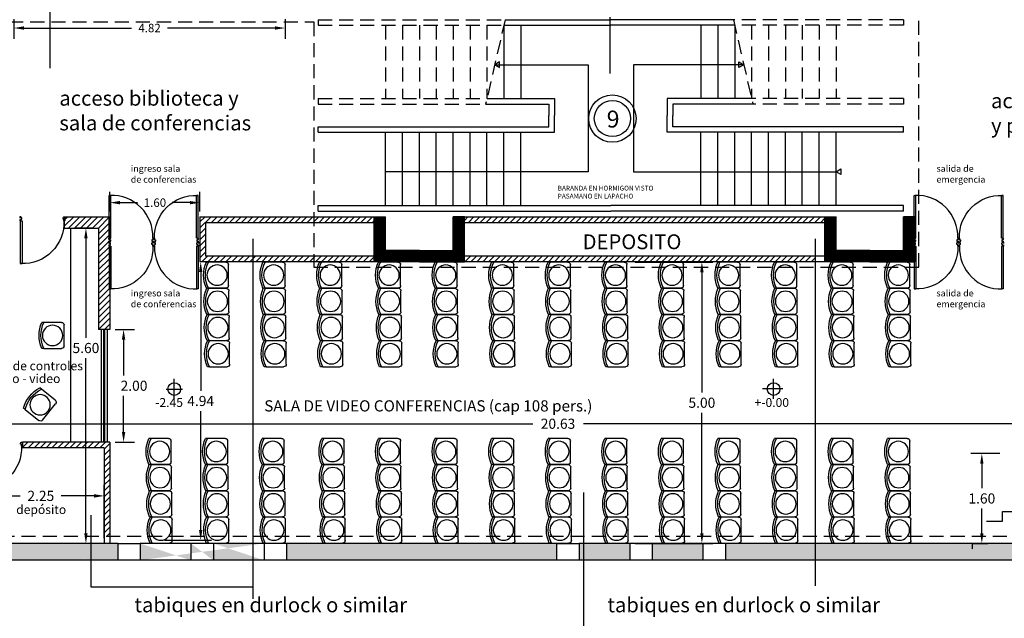
# Model space of a CAD drawing. Extents: x -4 to 119, y -122 to -77.
# Drawn here: x 48 to 65, y -105 to -94 of the extents above; entities that cross this region are included whole.
import ezdxf

# ---------------------------------------------------------------- set-up
doc = ezdxf.new("R2010")
doc.units = 0
doc.header["$MEASUREMENT"] = 0
doc.linetypes.add('DASHDOTX2', pattern=[2, 1, -0.5, 0, -0.5])
doc.linetypes.add('DASHED2', pattern=[0.375, 0.25, -0.125])
doc.layers.get('0').update_dxf_attribs({"linetype": 'CONTINUOUS'})
doc.layers.get('DEFPOINTS').update_dxf_attribs({"linetype": 'CONTINUOUS'})
for name, color, linetype in [('CARP', 32, 'CONTINUOUS'), ('ESCA', 2, 'CONTINUOUS'), ('MUROS', 3, 'CONTINUOUS'), ('PROY', 5, 'DASHED2'), ('RELLEN1', 9, 'CONTINUOUS'), ('RELLENO2', 110, 'CONTINUOUS'), ('TEXYO', 6, 'CONTINUOUS')]:
    doc.layers.add(name, color=color, linetype=linetype)
doc.styles.get("Standard").update_dxf_attribs({"font": 'romans.shx'})
doc.styles.add('TECHNICBOLD', font='ARIAL.TTF', dxfattribs={"height": 0.5})
doc.dimstyles.get("Standard").update_dxf_attribs({"dimscale": 0, "dimtxt": 0.18, "dimasz": 0.18, "dimexe": 0.1945, "dimexo": 0.0925, "dimgap": 0.09, "dimtad": 0, "dimtih": 1, "dimtoh": 1, "dimzin": 0, "dimdsep": 46, "dimtxsty": 'Standard', "dimcen": 0.0975, "dimadec": 0, "dimazin": 0, "dimtfac": 1, "dimtofl": 0, "dimtmove": 2, "dimatfit": 3, "dimfxl": 1, "dimtolj": 1, "dimtzin": 0, "dimarcsym": 0})
pattern_1 = [(45, (11.16905, 9.41), (-0.05303301, 0.05303301), [])]

# ---------------------------------------------------------------- blocks, each defined once
blk = doc.blocks.new('SILLA2')
at = {"color": 0, "linetype": 'ByBlock'}
for p, q in [((-0.207, -0.19), (-0.207, 0.24)), ((-0.153, 0.294), (0.206, 0.294)), ((0.206, -0.244), (-0.153, -0.244))]:
    blk.add_line(p, q, dxfattribs=at)
for p, q in [((0.206, 0.294), (0.25, 0.294)), ((0.206, -0.244), (0.25, -0.244))]:
    blk.add_line(p, q)
blk.add_circle((0.029, 0.025), 0.209)
for centre, radius, start, end in [((-0.153, 0.24), 0.0537, 90, 180), ((-0.34, 0.025), 0.609, 333.8051, 26.1949), ((-0.34, 0.025), 0.648, 335.5005, 24.4995), ((-0.153, -0.19), 0.0537, 180, 270)]:
    blk.add_arc(centre, radius, start, end, dxfattribs=at)
blk = doc.blocks.new('*D55')
at = {"color": 0, "linetype": 'ByBlock'}
for p, q in [((64.594, -101.906), (64.08, -101.906)), ((64.275, -102.086), (64.275, -102.523)), ((64.275, -103.321), (64.275, -102.883)), ((64.594, -103.501), (64.08, -103.501))]:
    blk.add_line(p, q, dxfattribs=at)
for points in [[(64.245, -102.086), (64.305, -102.086), (64.275, -101.906)], [(64.245, -103.321), (64.305, -103.321), (64.275, -103.501)]]:
    blk.add_solid(points, dxfattribs=at)
at = {"layer": 'DEFPOINTS', "color": 0, "linetype": 'ByBlock'}
for p in [(64.686, -101.906), (64.275, -103.501), (64.686, -103.501)]:
    blk.add_point(p, dxfattribs=at)
at = {"color": 0, "linetype": 'ByBlock', "insert": (64.275, -102.703), "char_height": 0.18, "attachment_point": 5}
blk.add_mtext('\\A1;1.60', dxfattribs=at)
blk = doc.blocks.new('PUEPLA')
at = {"layer": 'CARP'}
for p, q in [((0.01, 0.09), (0.01, 1.04)), ((0.01, 1.04), (0.05, 1.04)), ((0.05, 0.09), (0.05, 1.04)), ((0.01, 0.09), (0.05, 0.09))]:
    blk.add_line(p, q, dxfattribs=at)
for points in [[(0, 0.06), (0, 0.09), (0.02, 0.09), (0.02, 0.05), (0.04, 0.05), (0.04, 0.03), (0.03, 0.01), (0.02, 0), (0, 0), (0, 0.03)], [(1, 0.06), (1, 0.09), (0.98, 0.09), (0.98, 0.05), (0.96, 0.05), (0.96, 0.03), (0.97, 0.01), (0.98, 0), (1, 0), (1, 0.03)]]:
    blk.add_lwpolyline(points, dxfattribs=at)
blk.add_arc((0.067, 0.127), 0.914, 357.6717, 92.3283, dxfattribs=at)
blk = doc.blocks.new('*D69')
at = {"color": 0, "linetype": 'ByBlock'}
for p, q in [((47.019, -103.409), (47.019, -102.463)), ((49.273, -103.409), (49.273, -102.463)), ((47.199, -102.657), (47.782, -102.657)), ((49.093, -102.657), (48.51, -102.657))]:
    blk.add_line(p, q, dxfattribs=at)
for points in [[(47.199, -102.627), (47.199, -102.687), (47.019, -102.657)], [(49.093, -102.627), (49.093, -102.687), (49.273, -102.657)]]:
    blk.add_solid(points, dxfattribs=at)
at = {"layer": 'DEFPOINTS', "color": 0, "linetype": 'ByBlock'}
for p in [(49.273, -102.657), (47.019, -103.501), (49.273, -103.501)]:
    blk.add_point(p, dxfattribs=at)
at = {"color": 0, "linetype": 'ByBlock', "insert": (48.146, -102.657), "char_height": 0.18, "attachment_point": 5}
blk.add_mtext('\\A1;2.25', dxfattribs=at)
blk = doc.blocks.new('*D70')
at = {"color": 0, "linetype": 'ByBlock'}
for p, q in [((49.466, -99.701), (49.811, -99.701)), ((49.616, -99.881), (49.616, -100.521)), ((49.616, -101.521), (49.616, -100.881)), ((49.466, -101.701), (49.811, -101.701))]:
    blk.add_line(p, q, dxfattribs=at)
for points in [[(49.586, -99.881), (49.646, -99.881), (49.616, -99.701)], [(49.586, -101.521), (49.646, -101.521), (49.616, -101.701)]]:
    blk.add_solid(points, dxfattribs=at)
at = {"layer": 'DEFPOINTS', "color": 0, "linetype": 'ByBlock'}
for p in [(49.373, -99.701), (49.373, -101.701), (49.616, -101.701)]:
    blk.add_point(p, dxfattribs=at)
at = {"color": 0, "linetype": 'ByBlock', "insert": (49.801, -100.701), "char_height": 0.18, "attachment_point": 5}
blk.add_mtext('\\A1;2.00', dxfattribs=at)
blk = doc.blocks.new('*D71')
at = {"color": 0, "linetype": 'ByBlock'}
for p, q in [((49.081, -97.901), (48.752, -97.901)), ((48.947, -98.081), (48.947, -99.851)), ((48.947, -103.321), (48.947, -100.211)), ((49.081, -103.501), (48.752, -103.501))]:
    blk.add_line(p, q, dxfattribs=at)
for points in [[(48.917, -98.081), (48.977, -98.081), (48.947, -97.901)], [(48.917, -103.321), (48.977, -103.321), (48.947, -103.501)]]:
    blk.add_solid(points, dxfattribs=at)
at = {"layer": 'DEFPOINTS', "color": 0, "linetype": 'ByBlock'}
for p in [(49.173, -97.901), (48.947, -103.501), (49.173, -103.501)]:
    blk.add_point(p, dxfattribs=at)
at = {"color": 0, "linetype": 'ByBlock', "insert": (48.947, -100.031), "char_height": 0.18, "attachment_point": 5}
blk.add_mtext('\\A1;5.60', dxfattribs=at)
blk = doc.blocks.new('*D72')
at = {"color": 0, "linetype": 'ByBlock'}
for p, q in [((47.019, -103.409), (47.019, -101.182)), ((67.644, -103.409), (67.644, -101.182)), ((47.199, -101.376), (56.881, -101.376)), ((67.464, -101.376), (57.781, -101.376))]:
    blk.add_line(p, q, dxfattribs=at)
for points in [[(47.199, -101.346), (47.199, -101.406), (47.019, -101.376)], [(67.464, -101.346), (67.464, -101.406), (67.644, -101.376)]]:
    blk.add_solid(points, dxfattribs=at)
at = {"layer": 'DEFPOINTS', "color": 0, "linetype": 'ByBlock'}
for p in [(47.019, -101.376), (47.019, -103.501), (67.644, -103.501)]:
    blk.add_point(p, dxfattribs=at)
at = {"color": 0, "linetype": 'ByBlock', "insert": (57.331, -101.376), "char_height": 0.18, "attachment_point": 5}
blk.add_mtext('\\A1;20.63', dxfattribs=at)
blk = doc.blocks.new('*D73')
at = {"color": 0, "linetype": 'ByBlock'}
for p, q in [((51.066, -98.501), (51.179, -98.501)), ((50.985, -98.681), (50.985, -100.792)), ((50.985, -103.264), (50.985, -101.152)), ((50.342, -103.444), (51.179, -103.444))]:
    blk.add_line(p, q, dxfattribs=at)
for points in [[(50.955, -98.681), (51.015, -98.681), (50.985, -98.501)], [(50.955, -103.264), (51.015, -103.264), (50.985, -103.444)]]:
    blk.add_solid(points, dxfattribs=at)
at = {"layer": 'DEFPOINTS', "color": 0, "linetype": 'ByBlock'}
for p in [(50.973, -98.501), (50.25, -103.444), (50.985, -103.444)]:
    blk.add_point(p, dxfattribs=at)
at = {"color": 0, "linetype": 'ByBlock', "insert": (50.985, -100.972), "char_height": 0.18, "attachment_point": 5}
blk.add_mtext('\\A1;4.94', dxfattribs=at)
blk = doc.blocks.new('*D81')
at = {"color": 0, "linetype": 'ByBlock'}
for p, q in [((49.373, -97.609), (49.373, -97.255)), ((50.973, -97.609), (50.973, -97.255)), ((49.553, -97.45), (49.865, -97.45)), ((50.793, -97.45), (50.481, -97.45))]:
    blk.add_line(p, q, dxfattribs=at)
for points in [[(49.553, -97.42), (49.553, -97.48), (49.373, -97.45)], [(50.793, -97.42), (50.793, -97.48), (50.973, -97.45)]]:
    blk.add_solid(points, dxfattribs=at)
at = {"layer": 'DEFPOINTS', "color": 0, "linetype": 'ByBlock'}
for p in [(50.973, -97.45), (49.373, -97.701), (50.973, -97.701)]:
    blk.add_point(p, dxfattribs=at)
at = {"color": 0, "linetype": 'ByBlock', "insert": (50.173, -97.45), "char_height": 0.15, "attachment_point": 5}
blk.add_mtext('\\A1;1.60', dxfattribs=at)
blk = doc.blocks.new('*D82')
at = {"color": 0, "linetype": 'ByBlock'}
for p, q in [((58.699, -98.505), (60.081, -98.505)), ((59.886, -98.685), (59.886, -100.823)), ((59.886, -103.321), (59.886, -101.183)), ((58.699, -103.501), (60.081, -103.501))]:
    blk.add_line(p, q, dxfattribs=at)
for points in [[(59.856, -98.685), (59.916, -98.685), (59.886, -98.505)], [(59.856, -103.321), (59.916, -103.321), (59.886, -103.501)]]:
    blk.add_solid(points, dxfattribs=at)
at = {"layer": 'DEFPOINTS', "color": 0, "linetype": 'ByBlock'}
for p in [(58.606, -98.505), (59.886, -98.505), (58.606, -103.501)]:
    blk.add_point(p, dxfattribs=at)
at = {"color": 0, "linetype": 'ByBlock', "insert": (59.886, -101.003), "char_height": 0.18, "attachment_point": 5}
blk.add_mtext('\\A1;5.00', dxfattribs=at)
blk = doc.blocks.new('*D94')
at = {"color": 0, "linetype": 'ByBlock'}
for p, q in [((47.669, -94.194), (47.669, -94.543)), ((52.485, -94.194), (52.485, -94.543)), ((47.849, -94.349), (49.758, -94.349)), ((52.305, -94.349), (50.396, -94.349))]:
    blk.add_line(p, q, dxfattribs=at)
for points in [[(47.849, -94.319), (47.849, -94.379), (47.669, -94.349)], [(52.305, -94.319), (52.305, -94.379), (52.485, -94.349)]]:
    blk.add_solid(points, dxfattribs=at)
at = {"layer": 'DEFPOINTS', "color": 0, "linetype": 'ByBlock'}
for p in [(47.669, -94.101), (52.485, -94.101), (52.485, -94.349)]:
    blk.add_point(p, dxfattribs=at)
at = {"color": 0, "linetype": 'ByBlock', "insert": (50.077, -94.349), "char_height": 0.15, "attachment_point": 5}
blk.add_mtext('\\A1;4.82', dxfattribs=at)

msp = doc.modelspace()

# ---------------------------------------------------------------- hatches: boundary and pattern name
h = msp.add_hatch()
h.set_pattern_fill('ANSI31', color=1, scale=0.6, style=0)
h.set_pattern_definition(pattern_1)
h.paths.add_polyline_path([(52.995, -97.801), (52.995, -97.701), (50.973, -97.701), (50.973, -97.901), (50.973, -98.501), (51.915, -98.501), (51.915, -98.401), (51.073, -98.401), (51.073, -97.801)])
h.paths.add_polyline_path([(52.995, -97.701), (52.995, -97.801), (54.069, -97.801), (54.069, -97.701)])
h.paths.add_polyline_path([(54.069, -98.501), (54.069, -98.401), (52.995, -98.401), (52.995, -98.501)])
h.paths.add_polyline_path([(52.995, -98.501), (52.995, -98.401), (51.915, -98.401), (51.915, -98.501)], flags=17)
h.paths.add_polyline_path([(49.173, -99.701), (49.373, -99.701), (49.373, -98.983), (49.36, -98.983), (49.36, -98.224), (49.368, -98.224), (49.368, -98.192), (49.373, -98.192), (49.373, -98.158), (49.368, -98.152), (49.373, -98.147), (49.373, -98.112), (49.368, -98.112), (49.368, -98.081), (49.36, -98.081), (49.36, -97.701), (48.569, -97.701), (48.569, -97.901), (49.173, -97.901)])
h = msp.add_hatch()
h.set_pattern_fill('ANSI31', color=1, scale=0.6, style=0)
h.set_pattern_definition(pattern_1)
h.paths.add_polyline_path([(62.069, -97.801), (62.069, -97.701), (55.669, -97.701), (55.669, -97.801)])
h.paths.add_polyline_path([(61.902, -98.501), (61.902, -98.401), (55.669, -98.401), (55.669, -98.501)])
h = msp.add_hatch()
h.set_pattern_fill('ANSI31', color=1, scale=0.6, style=0)
h.set_pattern_definition(pattern_1)
h.paths.add_polyline_path([(49.273, -101.801), (49.273, -103.381), (49.373, -103.381), (49.373, -101.701), (49.273, -101.701), (47.819, -101.701), (47.819, -101.725), (47.819, -101.801)])
at = {"layer": 'RELLENO2'}
h = msp.add_hatch(color=256, dxfattribs=at)
h.paths.add_polyline_path([(50.811, -103.801), (49.911, -103.801), (49.911, -103.501), (50.811, -103.501)])
h.paths.add_polyline_path([(52.111, -103.801), (51.211, -103.801), (51.211, -103.501), (52.111, -103.501)])
h.paths.add_polyline_path([(52.111, -103.801), (51.211, -103.801), (51.211, -103.501), (52.111, -103.501)], flags=16)
edge = h.paths.add_edge_path()
edge.add_line((50.811, -103.501), (49.911, -103.501))
edge.add_line((50.811, -103.801), (49.911, -103.801))
edge.add_line((52.111, -103.501), (51.211, -103.501))
edge.add_line((52.111, -103.801), (51.211, -103.801))
h = msp.add_hatch(color=256, dxfattribs=at)
h.paths.add_polyline_path([(52.511, -103.501), (52.511, -103.801), (57.306, -103.801), (57.306, -103.501)])
h.paths.add_polyline_path([(58.606, -103.501), (57.706, -103.501), (57.706, -103.801), (58.606, -103.801)])
h.paths.add_polyline_path([(59.906, -103.501), (59.006, -103.501), (59.006, -103.801), (59.906, -103.801)])
h = msp.add_hatch(color=256, dxfattribs=at)
h.paths.add_polyline_path([(65.686, -103.801), (65.686, -103.501), (60.306, -103.501), (60.306, -103.801)])
h.paths.add_polyline_path([(66.086, -103.501), (66.086, -103.801), (66.986, -103.801), (66.986, -103.501)])
h.paths.add_polyline_path([(67.386, -103.501), (67.386, -103.801), (68.286, -103.801), (68.286, -103.501)])

# ---------------------------------------------------------------- linework, layer by layer
at = {"color": 30}
for p, q in [((48.305, -93.727), (48.305, -95.063)), ((51.915, -104.486), (51.915, -98.095)), ((61.902, -104.256), (61.902, -98.095)), ((57.789, -107.663), (57.789, -102.596)), ((49.042, -104.279), (49.042, -102.998)), ((51.915, -104.279), (49.042, -104.279))]:
    msp.add_line(p, q, dxfattribs=at)
at = {"color": 1, "linetype": 'DASHED2'}
for p, q in [((47.209, -94.241), (52.995, -94.241)), ((52.995, -94.241), (52.995, -98.596)), ((63.738, -98.596), (63.738, -94.144)), ((52.995, -98.596), (63.738, -98.596)), ((70.554, -103.381), (47.209, -103.381))]:
    msp.add_line(p, q, dxfattribs=at)
at = {"color": 1}
for p, q in [((48.569, -97.701), (49.373, -97.701)), ((48.569, -97.901), (48.569, -97.701)), ((49.373, -97.701), (49.373, -97.901)), ((50.973, -97.701), (54.069, -97.701)), ((50.973, -97.701), (50.973, -97.901)), ((55.669, -97.701), (62.069, -97.701)), ((48.569, -97.901), (49.173, -97.901)), ((49.173, -97.901), (49.173, -99.701)), ((49.373, -97.901), (49.373, -99.701)), ((50.973, -97.901), (50.973, -98.501)), ((51.073, -97.801), (54.069, -97.801)), ((51.073, -97.801), (51.073, -98.401)), ((55.669, -97.801), (62.069, -97.801)), ((54.069, -98.401), (51.073, -98.401)), ((62.069, -98.401), (55.669, -98.401)), ((54.069, -98.501), (50.973, -98.501)), ((62.069, -98.501), (55.669, -98.501)), ((49.373, -99.701), (49.173, -99.701)), ((49.273, -101.701), (47.819, -101.701)), ((47.819, -101.701), (47.819, -101.801)), ((49.373, -101.701), (49.273, -101.701)), ((49.373, -101.701), (49.373, -103.501)), ((49.273, -101.801), (47.819, -101.801)), ((49.273, -101.801), (49.273, -103.501))]:
    msp.add_line(p, q, dxfattribs=at)
for p, q in [((50.51, -100.577), (50.51, -100.932)), ((61.153, -100.577), (61.153, -100.932)), ((50.37, -100.76), (50.66, -100.76)), ((61.323, -100.758), (60.96, -100.758)), ((65.226, -103.105), (65.226, -102.935)), ((65.226, -102.935), (65.509, -102.935)), ((64.943, -103.105), (65.226, -103.105))]:
    msp.add_line(p, q)
at = {"color": 2}
for q in [(64.686, -103.599), (64.966, -103.501)]:
    msp.add_line((64.686, -103.501), q, dxfattribs=at)
for centre in [(50.516, -100.761), (61.159, -100.761)]:
    msp.add_circle(centre, 0.113)
at = {"layer": 'CARP'}
for p, q in [((49.511, -103.501), (49.911, -103.501)), ((51.211, -103.501), (50.811, -103.501)), ((52.511, -103.501), (52.111, -103.501)), ((57.306, -103.501), (57.706, -103.501)), ((59.006, -103.501), (58.606, -103.501)), ((60.306, -103.501), (59.906, -103.501)), ((49.911, -103.801), (49.511, -103.801)), ((51.211, -103.801), (50.811, -103.801)), ((52.511, -103.801), (52.111, -103.801)), ((57.706, -103.801), (57.306, -103.801)), ((59.006, -103.801), (58.606, -103.801)), ((60.306, -103.801), (59.906, -103.801))]:
    msp.add_line(p, q, dxfattribs=at)
at = {"layer": 'ESCA'}
for p, q in [((56.392, -94.201), (58.269, -94.201)), ((60.446, -94.201), (58.269, -94.201)), ((56.369, -94.301), (56.369, -95.601)), ((56.369, -94.301), (58.269, -94.301)), ((56.669, -94.301), (56.669, -95.601)), ((60.469, -94.301), (58.269, -94.301)), ((59.869, -94.301), (59.869, -95.601)), ((60.169, -94.301), (60.169, -95.601)), ((60.469, -94.301), (60.469, -95.601)), ((56.208, -95.001), (57.869, -95.001)), ((57.869, -95.001), (57.869, -96.901)), ((60.631, -95.001), (58.669, -95.001)), ((58.669, -95.001), (58.669, -96.901)), ((56.069, -95.601), (57.269, -95.601)), ((57.269, -95.601), (57.269, -95.901)), ((59.269, -95.601), (59.269, -95.901)), ((60.769, -95.601), (59.269, -95.601)), ((56.046, -95.701), (57.169, -95.701)), ((57.169, -95.701), (57.169, -95.901)), ((59.369, -95.701), (59.369, -95.901)), ((60.792, -95.701), (59.369, -95.701)), ((57.169, -96.101), (57.169, -95.901)), ((57.269, -96.201), (57.269, -95.901)), ((59.269, -96.201), (59.269, -95.901)), ((59.369, -96.101), (59.369, -95.901)), ((53.069, -96.201), (53.069, -96.101)), ((53.069, -96.101), (57.169, -96.101)), ((63.469, -96.101), (59.369, -96.101)), ((63.469, -96.201), (63.469, -96.101)), ((53.069, -96.201), (57.269, -96.201)), ((54.269, -97.501), (54.269, -96.201)), ((54.569, -97.501), (54.569, -96.201)), ((54.869, -97.501), (54.869, -96.201)), ((55.169, -97.501), (55.169, -96.201)), ((55.469, -97.501), (55.469, -96.201)), ((55.769, -97.501), (55.769, -96.201)), ((56.069, -97.501), (56.069, -96.201)), ((56.369, -97.501), (56.369, -96.201)), ((56.669, -97.501), (56.669, -96.201)), ((63.469, -96.201), (59.269, -96.201)), ((59.869, -97.501), (59.869, -96.201)), ((60.169, -97.501), (60.169, -96.201)), ((60.469, -97.501), (60.469, -96.201)), ((60.769, -97.501), (60.769, -96.201)), ((61.069, -97.501), (61.069, -96.201)), ((61.369, -97.501), (61.369, -96.201)), ((61.669, -97.501), (61.669, -96.201)), ((61.969, -97.501), (61.969, -96.201)), ((62.269, -97.501), (62.269, -96.201)), ((57.869, -96.901), (54.269, -96.901)), ((58.669, -96.901), (62.269, -96.901)), ((53.069, -97.601), (53.069, -97.501)), ((53.069, -97.501), (58.269, -97.501)), ((63.469, -97.501), (58.269, -97.501)), ((63.469, -97.601), (63.469, -97.501)), ((53.069, -97.601), (58.269, -97.601)), ((63.469, -97.601), (58.269, -97.601)), ((48.673, -97.901), (48.673, -101.701)), ((49.225, -101.701), (49.225, -99.701)), ((49.263, -101.701), (49.263, -99.701)), ((49.272, -101.701), (49.272, -99.701)), ((49.281, -101.701), (49.281, -99.701)), ((49.325, -99.701), (49.325, -101.701))]:
    msp.add_line(p, q, dxfattribs=at)
for points in [[(56.294, -95.051), (56.294, -94.951), (56.208, -95.001)], [(60.544, -95.051), (60.544, -94.951), (60.631, -95.001)], [(62.356, -96.851), (62.356, -96.951), (62.269, -96.901)]]:
    msp.add_lwpolyline(points, close=True, dxfattribs=at)
at = {"layer": 'MUROS'}
for p, q in [((54.069, -98.501), (54.069, -97.701)), ((54.069, -97.701), (54.269, -97.701)), ((54.269, -98.301), (54.269, -97.701)), ((55.669, -97.701), (55.469, -97.701)), ((55.469, -98.301), (55.469, -97.701)), ((55.669, -98.501), (55.669, -97.701)), ((62.069, -97.701), (62.269, -97.701)), ((62.069, -98.501), (62.069, -97.701)), ((62.269, -98.301), (62.269, -97.701)), ((63.669, -97.701), (63.469, -97.701)), ((63.469, -98.301), (63.469, -97.701)), ((63.669, -98.501), (63.669, -97.701)), ((54.869, -98.301), (54.269, -98.301)), ((54.869, -98.301), (55.469, -98.301)), ((62.869, -98.301), (62.269, -98.301)), ((62.869, -98.301), (63.469, -98.301)), ((54.869, -98.501), (54.069, -98.501)), ((54.869, -98.501), (55.669, -98.501)), ((62.869, -98.501), (62.069, -98.501)), ((62.869, -98.501), (63.669, -98.501)), ((49.511, -103.501), (47.019, -103.501)), ((49.511, -103.501), (49.511, -103.801)), ((49.911, -103.501), (49.911, -103.801)), ((50.811, -103.501), (49.911, -103.501)), ((50.811, -103.501), (49.911, -103.501)), ((50.811, -103.501), (50.811, -103.801)), ((51.211, -103.501), (51.211, -103.801)), ((52.111, -103.501), (51.211, -103.501)), ((52.111, -103.501), (51.211, -103.501)), ((52.111, -103.501), (52.111, -103.801)), ((57.306, -103.501), (52.511, -103.501)), ((52.511, -103.501), (52.511, -103.801)), ((57.306, -103.501), (57.306, -103.801)), ((57.706, -103.501), (57.706, -103.801)), ((58.606, -103.501), (57.706, -103.501)), ((58.606, -103.501), (58.606, -103.801)), ((59.006, -103.501), (59.006, -103.801)), ((59.906, -103.501), (59.006, -103.501)), ((59.906, -103.501), (59.906, -103.801)), ((60.306, -103.501), (60.306, -103.801)), ((65.686, -103.501), (60.306, -103.501)), ((49.511, -103.801), (47.019, -103.801)), ((50.811, -103.801), (49.911, -103.801)), ((50.811, -103.801), (49.911, -103.801)), ((52.111, -103.801), (51.211, -103.801)), ((52.111, -103.801), (51.211, -103.801)), ((57.306, -103.801), (52.511, -103.801)), ((58.606, -103.801), (57.706, -103.801)), ((59.906, -103.801), (59.006, -103.801)), ((65.686, -103.801), (60.306, -103.801))]:
    msp.add_line(p, q, dxfattribs=at)
at = {"layer": 'PROY'}
for p, q in [((53.069, -94.201), (53.069, -94.301)), ((53.069, -94.201), (56.392, -94.201)), ((56.392, -94.201), (56.046, -95.701)), ((63.469, -94.201), (60.446, -94.201)), ((60.446, -94.201), (60.792, -95.701)), ((63.469, -94.201), (63.469, -94.301)), ((53.069, -94.301), (56.369, -94.301)), ((54.269, -94.301), (54.269, -95.601)), ((54.269, -94.301), (54.269, -95.601)), ((54.569, -94.301), (54.569, -95.601)), ((54.869, -94.301), (54.869, -95.601)), ((55.169, -94.301), (55.169, -95.601)), ((55.469, -94.301), (55.469, -95.601)), ((55.769, -94.301), (55.769, -95.601)), ((56.069, -94.301), (56.069, -95.601)), ((63.469, -94.301), (60.469, -94.301)), ((60.769, -94.301), (60.769, -95.601)), ((61.069, -94.301), (61.069, -95.601)), ((61.369, -94.301), (61.369, -95.601)), ((61.669, -94.301), (61.669, -95.601)), ((61.969, -94.301), (61.969, -95.601)), ((62.269, -94.301), (62.269, -95.601)), ((53.069, -95.601), (53.069, -95.701)), ((53.069, -95.601), (56.069, -95.601)), ((63.469, -95.601), (60.769, -95.601)), ((63.469, -95.601), (63.469, -95.701)), ((53.069, -95.701), (56.046, -95.701)), ((63.469, -95.701), (60.792, -95.701))]:
    msp.add_line(p, q, dxfattribs=at)
at = {"layer": 'RELLEN1', "const_width": 0.2}
for points in [[(54.169, -97.701), (54.169, -98.401), (54.869, -98.401)], [(55.569, -97.701), (55.569, -98.401), (54.869, -98.401)], [(62.169, -97.701), (62.169, -98.401), (62.869, -98.401)], [(63.569, -97.701), (63.569, -98.401), (62.869, -98.401)]]:
    msp.add_lwpolyline(points, dxfattribs=at)
at = {"layer": 'RELLENO2'}
for points in [[(47.875, -103.501), (47.425, -103.501), (47.825, -103.801), (47.425, -103.801)], [(48.23, -103.501), (47.78, -103.501), (48.18, -103.801), (47.78, -103.801)], [(48.636, -103.501), (48.186, -103.501), (48.586, -103.801), (48.186, -103.801)], [(48.971, -103.501), (48.521, -103.501), (48.921, -103.801), (48.521, -103.801)], [(49.378, -103.501), (48.928, -103.501), (49.328, -103.801), (48.928, -103.801)], [(49.061, -103.501), (49.511, -103.501), (49.111, -103.801), (49.511, -103.801)]]:
    msp.add_solid(points, dxfattribs=at)
at = {"layer": 'TEXYO', "linetype": 'DASHDOTX2'}
msp.add_line((58.259, -95.159), (58.259, -92.382), dxfattribs=at)
at = {"layer": 'TEXYO'}
for radius in [0.421, 0.321]:
    msp.add_circle((58.297, -95.957), radius, dxfattribs=at)

# ---------------------------------------------------------------- block references
for name, p, xscale, yscale, zscale in [('PUEPLA', (49.352, -98.152), 0.798834918469633, 0.798834918469633, 0.798834918469633), ('PUEPLA', (50.949, -98.152), -0.798834918469633, 0.798834918469633, 0.798834918469633), ('PUEPLA', (63.647, -98.152), 0.798834918469633, 0.798834918469633, 0.798834918469633), ('PUEPLA', (65.245, -98.152), -0.798834918469633, 0.798834918469633, 0.798834918469633), ('SILLA2', (51.301, -98.758), -0.8626602996489752, 0.8626602996489752, 0.8626602996489752), ('SILLA2', (52.306, -98.758), -0.8626602996489752, 0.8626602996489752, 0.8626602996489752), ('SILLA2', (53.311, -98.758), -0.8626602996489752, 0.8626602996489752, 0.8626602996489752), ('SILLA2', (54.357, -98.758), -0.8626602996489752, 0.8626602996489752, 0.8626602996489752), ('SILLA2', (55.362, -98.758), -0.8626602996489752, 0.8626602996489752, 0.8626602996489752), ('SILLA2', (56.367, -98.758), -0.8626602996489752, 0.8626602996489752, 0.8626602996489752), ('SILLA2', (57.372, -98.758), -0.8626602996489752, 0.8626602996489752, 0.8626602996489752), ('SILLA2', (58.376, -98.758), -0.8626602996489752, 0.8626602996489752, 0.8626602996489752), ('SILLA2', (59.381, -98.758), -0.8626602996489752, 0.8626602996489752, 0.8626602996489752), ('SILLA2', (60.386, -98.758), -0.8626602996489752, 0.8626602996489752, 0.8626602996489752), ('SILLA2', (61.391, -98.758), -0.8626602996489752, 0.8626602996489752, 0.8626602996489752), ('SILLA2', (62.395, -98.758), -0.8626602996489752, 0.8626602996489752, 0.8626602996489752), ('SILLA2', (63.4, -98.758), -0.8626602996489752, 0.8626602996489752, 0.8626602996489752), ('SILLA2', (51.308, -99.224), -0.8626602996489752, 0.8626602996489752, 0.8626602996489752), ('SILLA2', (52.313, -99.224), -0.8626602996489752, 0.8626602996489752, 0.8626602996489752), ('SILLA2', (53.317, -99.224), -0.8626602996489752, 0.8626602996489752, 0.8626602996489752), ('SILLA2', (54.364, -99.224), -0.8626602996489752, 0.8626602996489752, 0.8626602996489752), ('SILLA2', (55.369, -99.224), -0.8626602996489752, 0.8626602996489752, 0.8626602996489752), ('SILLA2', (56.374, -99.224), -0.8626602996489752, 0.8626602996489752, 0.8626602996489752), ('SILLA2', (57.378, -99.224), -0.8626602996489752, 0.8626602996489752, 0.8626602996489752), ('SILLA2', (58.383, -99.224), -0.8626602996489752, 0.8626602996489752, 0.8626602996489752), ('SILLA2', (59.388, -99.224), -0.8626602996489752, 0.8626602996489752, 0.8626602996489752), ('SILLA2', (60.392, -99.224), -0.8626602996489752, 0.8626602996489752, 0.8626602996489752), ('SILLA2', (61.397, -99.224), -0.8626602996489752, 0.8626602996489752, 0.8626602996489752), ('SILLA2', (62.402, -99.224), -0.8626602996489752, 0.8626602996489752, 0.8626602996489752), ('SILLA2', (63.407, -99.224), -0.8626602996489752, 0.8626602996489752, 0.8626602996489752), ('SILLA2', (51.315, -99.689), -0.8626602996489752, 0.8626602996489752, 0.8626602996489752), ('SILLA2', (52.319, -99.689), -0.8626602996489752, 0.8626602996489752, 0.8626602996489752), ('SILLA2', (53.324, -99.689), -0.8626602996489752, 0.8626602996489752, 0.8626602996489752), ('SILLA2', (54.371, -99.689), -0.8626602996489752, 0.8626602996489752, 0.8626602996489752), ('SILLA2', (55.375, -99.689), -0.8626602996489752, 0.8626602996489752, 0.8626602996489752), ('SILLA2', (56.38, -99.689), -0.8626602996489752, 0.8626602996489752, 0.8626602996489752), ('SILLA2', (57.385, -99.689), -0.8626602996489752, 0.8626602996489752, 0.8626602996489752), ('SILLA2', (58.39, -99.689), -0.8626602996489752, 0.8626602996489752, 0.8626602996489752), ('SILLA2', (59.394, -99.689), -0.8626602996489752, 0.8626602996489752, 0.8626602996489752), ('SILLA2', (60.399, -99.689), -0.8626602996489752, 0.8626602996489752, 0.8626602996489752), ('SILLA2', (61.404, -99.689), -0.8626602996489752, 0.8626602996489752, 0.8626602996489752), ('SILLA2', (62.408, -99.689), -0.8626602996489752, 0.8626602996489752, 0.8626602996489752), ('SILLA2', (63.413, -99.689), -0.8626602996489752, 0.8626602996489752, 0.8626602996489752), ('SILLA2', (48.38, -99.829), -0.8626602996489752, 0.8626602996489752, 0.8626602996489752), ('SILLA2', (51.321, -100.155), -0.8626602996489752, 0.8626602996489752, 0.8626602996489752), ('SILLA2', (52.326, -100.155), -0.8626602996489752, 0.8626602996489752, 0.8626602996489752), ('SILLA2', (53.331, -100.155), -0.8626602996489752, 0.8626602996489752, 0.8626602996489752), ('SILLA2', (54.377, -100.155), -0.8626602996489752, 0.8626602996489752, 0.8626602996489752), ('SILLA2', (55.382, -100.155), -0.8626602996489752, 0.8626602996489752, 0.8626602996489752), ('SILLA2', (56.387, -100.155), -0.8626602996489752, 0.8626602996489752, 0.8626602996489752), ('SILLA2', (57.391, -100.155), -0.8626602996489752, 0.8626602996489752, 0.8626602996489752), ('SILLA2', (58.396, -100.155), -0.8626602996489752, 0.8626602996489752, 0.8626602996489752), ('SILLA2', (59.401, -100.155), -0.8626602996489752, 0.8626602996489752, 0.8626602996489752), ('SILLA2', (60.406, -100.155), -0.8626602996489752, 0.8626602996489752, 0.8626602996489752), ('SILLA2', (61.41, -100.155), -0.8626602996489752, 0.8626602996489752, 0.8626602996489752), ('SILLA2', (62.415, -100.155), -0.8626602996489752, 0.8626602996489752, 0.8626602996489752), ('SILLA2', (63.42, -100.155), -0.8626602996489752, 0.8626602996489752, 0.8626602996489752), ('SILLA2', (50.281, -101.89), -0.8626602996489752, 0.8626602996489752, 0.8626602996489752), ('SILLA2', (51.286, -101.89), -0.8626602996489752, 0.8626602996489752, 0.8626602996489752), ('SILLA2', (52.29, -101.89), -0.8626602996489752, 0.8626602996489752, 0.8626602996489752), ('SILLA2', (53.353, -101.89), -0.8626602996489752, 0.8626602996489752, 0.8626602996489752), ('SILLA2', (54.357, -101.89), -0.8626602996489752, 0.8626602996489752, 0.8626602996489752), ('SILLA2', (55.362, -101.89), -0.8626602996489752, 0.8626602996489752, 0.8626602996489752), ('SILLA2', (56.367, -101.89), -0.8626602996489752, 0.8626602996489752, 0.8626602996489752), ('SILLA2', (57.372, -101.89), -0.8626602996489752, 0.8626602996489752, 0.8626602996489752), ('SILLA2', (58.376, -101.89), -0.8626602996489752, 0.8626602996489752, 0.8626602996489752), ('SILLA2', (59.381, -101.89), -0.8626602996489752, 0.8626602996489752, 0.8626602996489752), ('SILLA2', (60.386, -101.89), -0.8626602996489752, 0.8626602996489752, 0.8626602996489752), ('SILLA2', (61.391, -101.89), -0.8626602996489752, 0.8626602996489752, 0.8626602996489752), ('SILLA2', (62.395, -101.89), -0.8626602996489752, 0.8626602996489752, 0.8626602996489752), ('SILLA2', (63.4, -101.89), -0.8626602996489752, 0.8626602996489752, 0.8626602996489752), ('SILLA2', (50.287, -102.355), -0.8626602996489752, 0.8626602996489752, 0.8626602996489752), ('SILLA2', (51.292, -102.355), -0.8626602996489752, 0.8626602996489752, 0.8626602996489752), ('SILLA2', (52.297, -102.355), -0.8626602996489752, 0.8626602996489752, 0.8626602996489752), ('SILLA2', (53.359, -102.355), -0.8626602996489752, 0.8626602996489752, 0.8626602996489752), ('SILLA2', (54.364, -102.355), -0.8626602996489752, 0.8626602996489752, 0.8626602996489752), ('SILLA2', (55.369, -102.355), -0.8626602996489752, 0.8626602996489752, 0.8626602996489752), ('SILLA2', (56.374, -102.355), -0.8626602996489752, 0.8626602996489752, 0.8626602996489752), ('SILLA2', (57.378, -102.355), -0.8626602996489752, 0.8626602996489752, 0.8626602996489752), ('SILLA2', (58.383, -102.355), -0.8626602996489752, 0.8626602996489752, 0.8626602996489752), ('SILLA2', (59.388, -102.355), -0.8626602996489752, 0.8626602996489752, 0.8626602996489752), ('SILLA2', (60.392, -102.355), -0.8626602996489752, 0.8626602996489752, 0.8626602996489752), ('SILLA2', (61.397, -102.355), -0.8626602996489752, 0.8626602996489752, 0.8626602996489752), ('SILLA2', (62.402, -102.355), -0.8626602996489752, 0.8626602996489752, 0.8626602996489752), ('SILLA2', (63.407, -102.355), -0.8626602996489752, 0.8626602996489752, 0.8626602996489752), ('SILLA2', (50.294, -102.821), -0.8626602996489752, 0.8626602996489752, 0.8626602996489752), ('SILLA2', (51.299, -102.821), -0.8626602996489752, 0.8626602996489752, 0.8626602996489752), ('SILLA2', (52.304, -102.821), -0.8626602996489752, 0.8626602996489752, 0.8626602996489752), ('SILLA2', (53.366, -102.821), -0.8626602996489752, 0.8626602996489752, 0.8626602996489752), ('SILLA2', (54.371, -102.821), -0.8626602996489752, 0.8626602996489752, 0.8626602996489752), ('SILLA2', (55.375, -102.821), -0.8626602996489752, 0.8626602996489752, 0.8626602996489752), ('SILLA2', (56.38, -102.821), -0.8626602996489752, 0.8626602996489752, 0.8626602996489752), ('SILLA2', (57.385, -102.821), -0.8626602996489752, 0.8626602996489752, 0.8626602996489752), ('SILLA2', (58.39, -102.821), -0.8626602996489752, 0.8626602996489752, 0.8626602996489752), ('SILLA2', (59.394, -102.821), -0.8626602996489752, 0.8626602996489752, 0.8626602996489752), ('SILLA2', (60.399, -102.821), -0.8626602996489752, 0.8626602996489752, 0.8626602996489752), ('SILLA2', (61.404, -102.821), -0.8626602996489752, 0.8626602996489752, 0.8626602996489752), ('SILLA2', (62.408, -102.821), -0.8626602996489752, 0.8626602996489752, 0.8626602996489752), ('SILLA2', (63.413, -102.821), -0.8626602996489752, 0.8626602996489752, 0.8626602996489752), ('SILLA2', (50.301, -103.286), -0.8626602996489752, 0.8626602996489752, 0.8626602996489752), ('SILLA2', (51.305, -103.286), -0.8626602996489752, 0.8626602996489752, 0.8626602996489752), ('SILLA2', (52.31, -103.286), -0.8626602996489752, 0.8626602996489752, 0.8626602996489752), ('SILLA2', (53.373, -103.286), -0.8626602996489752, 0.8626602996489752, 0.8626602996489752), ('SILLA2', (54.377, -103.286), -0.8626602996489752, 0.8626602996489752, 0.8626602996489752), ('SILLA2', (55.382, -103.286), -0.8626602996489752, 0.8626602996489752, 0.8626602996489752), ('SILLA2', (56.387, -103.286), -0.8626602996489752, 0.8626602996489752, 0.8626602996489752), ('SILLA2', (57.391, -103.286), -0.8626602996489752, 0.8626602996489752, 0.8626602996489752), ('SILLA2', (58.396, -103.286), -0.8626602996489752, 0.8626602996489752, 0.8626602996489752), ('SILLA2', (59.401, -103.286), -0.8626602996489752, 0.8626602996489752, 0.8626602996489752), ('SILLA2', (60.406, -103.286), -0.8626602996489752, 0.8626602996489752, 0.8626602996489752), ('SILLA2', (61.41, -103.286), -0.8626602996489752, 0.8626602996489752, 0.8626602996489752), ('SILLA2', (62.415, -103.286), -0.8626602996489752, 0.8626602996489752, 0.8626602996489752), ('SILLA2', (63.42, -103.286), -0.8626602996489752, 0.8626602996489752, 0.8626602996489752)]:
    msp.add_blockref(name, p, dxfattribs=dict(xscale=xscale, yscale=yscale, zscale=zscale))
for name, p, xscale, yscale, zscale, rotation in [('PUEPLA', (47.774, -97.701), -0.798834918469633, 0.798834918469633, 0.798834918469633, 180), ('PUEPLA', (49.352, -98.152), -0.798834918469633, 0.798834918469633, 0.798834918469633, 180), ('PUEPLA', (50.949, -98.152), 0.798834918469633, 0.798834918469633, 0.798834918469633, 179.9999999999993), ('PUEPLA', (63.647, -98.152), -0.798834918469633, 0.798834918469633, 0.798834918469633, 180), ('PUEPLA', (65.245, -98.152), 0.798834918469633, 0.798834918469633, 0.798834918469633, 179.9999999999993), ('SILLA2', (48.139, -101.072), -0.8626602996489752, 0.8626602996489752, 0.8626602996489752, 321.436581044215), ('PUEPLA', (47.02, -101.701), -0.798834918469633, 0.798834918469633, 0.798834918469633, 180)]:
    msp.add_blockref(name, p, dxfattribs=dict(xscale=xscale, yscale=yscale, zscale=zscale, rotation=rotation))

# ---------------------------------------------------------------- texts
at = {"color": 6, "style": 'TECHNICBOLD'}
for s, height, p in [('sala de controles', 0.15771, (47.194, -100.427)), ('audio - video', 0.15771, (47.194, -100.653)), ('SALA DE VIDEO CONFERENCIAS (cap 108 pers.)', 0.1984, (52.114, -101.158)), ('depósito', 0.1577, (47.709, -102.979))]:
    msp.add_text(s, height=height, dxfattribs=at).set_placement(p)
at = {"style": 'TECHNICBOLD'}
for s, p in [('-2.45', (50.178, -101.078)), ('+-0.00', (60.822, -101.078))]:
    msp.add_text(s, height=0.1577, dxfattribs=at).set_placement(p)
at = {"color": 6, "style": 'TECHNICBOLD'}
for p in [(49.808, -104.724), (58.207, -104.724)]:
    msp.add_text('tabiques en durlock o similar', height=0.26307, rotation=360, dxfattribs=at).set_placement(p)
at = {"layer": 'TEXYO', "attachment_point": 1}
for s, insert, char_height, width in [('\\fArial|b0|i0|c0|p34;acceso biblioteca y\\Psala de conferencias', (48.475, -95.464), 0.26354, 15.1591), ('\\fArial|b0|i0|c0|p34;acceso área de video\\Py privado sala de conferencias', (65.021, -95.509), 0.26354, 15.1591), ('9', (58.196, -95.816), 0.3, 1.236), ('\\fArial|b0|i0|c0|p34;ingreso sala \\Pde conferencias', (49.744, -96.786), 0.11582, 6.6619), ('\\fArial|b0|i0|c0|p34;salida de \\Pemergencia', (64.053, -96.786), 0.11582, 6.6619), ('BARANDA EN HORMIGON VISTO\\PPASAMANO EN LAPACHO', (57.325, -97.15), 0.08492, 6.26035), ('DEPOSITO ', (57.768, -98.013), 0.2635, 15.1591), ('\\fArial|b0|i0|c0|p34;ingreso sala \\Pde conferencias', (49.744, -98.999), 0.11582, 6.6619), ('\\fArial|b0|i0|c0|p34;salida de \\Pemergencia', (64.053, -98.999), 0.11582, 6.6619)]:
    msp.add_mtext(s, dxfattribs=dict(at, insert=insert, char_height=char_height, width=width))

# ---------------------------------------------------------------- dimensions: what is measured, and where the dimension line sits
at = {"color": 2}
for base, p1, p2, picture, middle in [((52.485, -94.349), (47.669, -94.101), (52.485, -94.101), '*D94', (50.077, -94.349)), ((50.973, -97.45), (49.373, -97.701), (50.973, -97.701), '*D81', (50.173, -97.45))]:
    dim = msp.add_linear_dim(base=base, p1=p1, p2=p2, dimstyle='Standard', override={"dimscale": 1, "dimtxt": 0.15}, dxfattribs=at)
    dim.commit()
    dim.dimension.update_dxf_attribs({"geometry": picture, "text_midpoint": middle})
at = {"layer": 'CARP', "color": 2}
for base, p1, p2, angle, picture, middle, dimtype in [((48.947, -103.501), (49.173, -97.901), (49.173, -103.501), 90, '*D71', (48.947, -100.031), 160), ((49.616, -101.701), (49.373, -99.701), (49.373, -101.701), 270, '*D70', (49.801, -100.701), 161)]:
    dim = msp.add_linear_dim(base=base, p1=p1, p2=p2, angle=angle, dimstyle='Standard', override={"dimscale": 1}, dxfattribs=at)
    dim.commit()
    dim.dimension.update_dxf_attribs({"geometry": picture, "text_midpoint": middle, "dimtype": dimtype})
for base, p1, p2, picture, middle in [((50.985, -103.444), (50.973, -98.501), (50.25, -103.444), '*D73', (50.985, -100.972)), ((59.886, -98.505), (58.606, -103.501), (58.606, -98.505), '*D82', (59.886, -101.003))]:
    dim = msp.add_linear_dim(base=base, p1=p1, p2=p2, angle=90, dimstyle='Standard', override={"dimscale": 1}, dxfattribs=at)
    dim.commit()
    dim.dimension.update_dxf_attribs({"geometry": picture, "text_midpoint": middle})
dim = msp.add_linear_dim(base=(47.0191, -101.376), p1=(67.6439, -103.5011), p2=(47.0191, -103.5011), dimstyle='Standard', override={"dimscale": 1}, dxfattribs=at)
dim.commit()
dim.dimension.update_dxf_attribs({"geometry": '*D72', "text_midpoint": (57.3315, -101.376)})
dim = msp.add_linear_dim(base=(64.8576, -103.5011), p1=(65.2691, -101.9057), p2=(65.2691, -103.5011), angle=270, dimstyle='Standard', override={"dimscale": 1}, dxfattribs=at)
dim.commit()
dim.dimension.update_dxf_attribs({"geometry": '*D55', "text_midpoint": (64.8576, -102.7034), "insert": (0.583, 0)})
dim = msp.add_aligned_dim(p1=(47.019, -103.501), p2=(49.273, -103.501), distance=0.844, dimstyle='Standard', override={"dimscale": 1}, dxfattribs=at)
dim.commit()
dim.dimension.update_dxf_attribs({"geometry": '*D69', "text_midpoint": (48.146, -102.657)})

doc.saveas('drawing.dxf')
